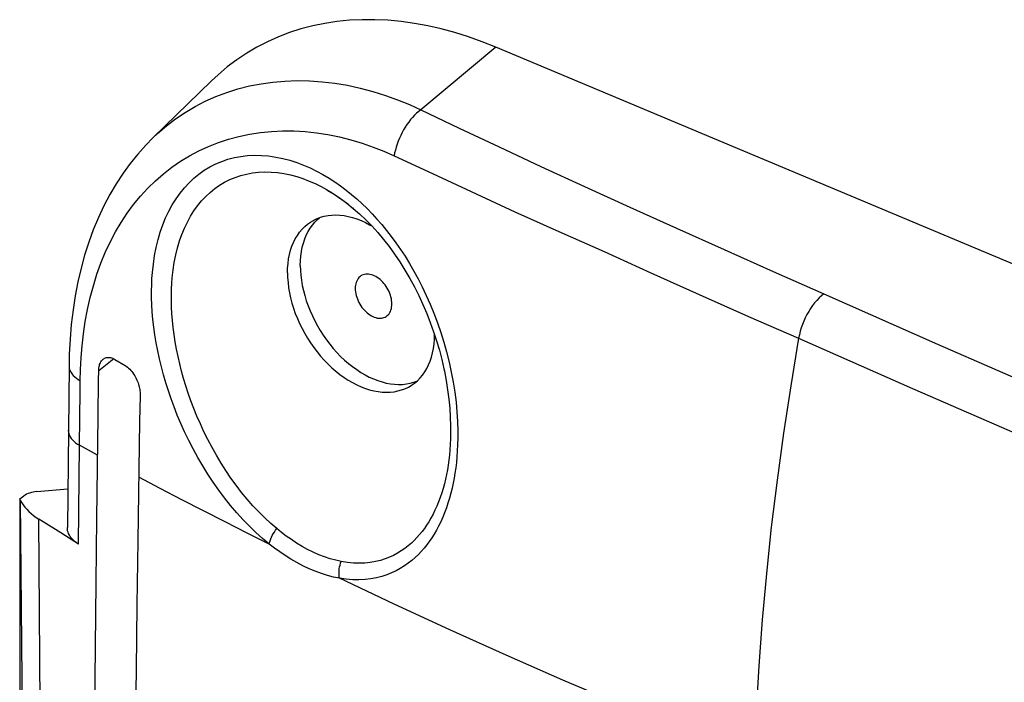
# Model space of a CAD drawing. Units: millimetres. Extents: x -55 to 55, y -49 to 49.
# Drawn here: x -53 to -33, y 35 to 49 of the extents above; entities that cross this region are included whole.
import ezdxf

# ---------------------------------------------------------------- set-up
doc = ezdxf.new("R2010")
doc.units = ezdxf.units.MM
doc.header["$LTSCALE"] = 16.335
doc.layers.add('DRAFT', color=7, linetype='CONTINUOUS')
doc.layers.add('RACCORDO', color=7, linetype='CONTINUOUS')

msp = doc.modelspace()

# ---------------------------------------------------------------- linework, layer by layer
at = {"layer": 'DRAFT', "color": 7, "linetype": 'CONTINUOUS'}
for p, q in [((42.72, 12.503), (-43.46, 48.659)), ((-49.407, 47.953), (-50.632, 46.762)), ((-47.192, 45.057), (-47.15, 45.092)), ((-45.176, 41.65), (-45.113, 41.674)), ((-53.417, 39.214), (-53.417, 32.886))]:
    msp.add_line(p, q, dxfattribs=at)
for points in [[(-43.46, 48.659), (-43.747, 48.774), (-44.033, 48.876), (-44.318, 48.965), (-44.602, 49.042), (-44.884, 49.106), (-45.165, 49.158), (-45.443, 49.196), (-45.718, 49.222), (-45.99, 49.235), (-46.259, 49.235), (-46.524, 49.222), (-46.784, 49.196), (-47.039, 49.158), (-47.29, 49.106), (-47.536, 49.042), (-47.775, 48.965), (-48.009, 48.876), (-48.236, 48.774), (-48.457, 48.66), (-48.671, 48.534), (-48.877, 48.396), (-49.076, 48.246), (-49.267, 48.084), (-49.407, 47.953)], [(-47.289, 45.029), (-47.268, 45.041), (-47.198, 45.074), (-47.125, 45.102), (-47.048, 45.123), (-46.97, 45.138), (-46.889, 45.146), (-46.806, 45.149), (-46.721, 45.145), (-46.634, 45.135), (-46.547, 45.119), (-46.458, 45.096), (-46.369, 45.068), (-46.28, 45.033), (-46.19, 44.993), (-46.101, 44.946), (-46.056, 44.92)], [(-47.817, 43.94), (-47.815, 44.04), (-47.807, 44.137), (-47.794, 44.232), (-47.776, 44.323), (-47.753, 44.411), (-47.725, 44.496), (-47.692, 44.576), (-47.654, 44.651), (-47.611, 44.723), (-47.564, 44.789), (-47.513, 44.85), (-47.458, 44.906), (-47.398, 44.957), (-47.335, 45.002), (-47.289, 45.029)], [(-47.55, 44.094), (-47.547, 44.194), (-47.54, 44.291), (-47.527, 44.385), (-47.509, 44.476), (-47.486, 44.563), (-47.458, 44.647), (-47.425, 44.727), (-47.387, 44.803), (-47.345, 44.873), (-47.298, 44.939)], [(-47.298, 44.939), (-47.247, 45.001), (-47.192, 45.057)], [(-47.55, 44.094), (-47.547, 43.991), (-47.54, 43.888), (-47.527, 43.783), (-47.509, 43.677), (-47.486, 43.57), (-47.458, 43.462), (-47.425, 43.355), (-47.387, 43.248), (-47.345, 43.141), (-47.298, 43.036), (-47.247, 42.932), (-47.192, 42.83), (-47.132, 42.73), (-47.069, 42.632), (-47.003, 42.537), (-46.933, 42.445), (-46.86, 42.357), (-46.784, 42.272), (-46.706, 42.192), (-46.625, 42.115), (-46.542, 42.043), (-46.458, 41.976), (-46.371, 41.914), (-46.284, 41.857), (-46.196, 41.805), (-46.107, 41.759), (-46.018, 41.719), (-45.929, 41.684), (-45.84, 41.656), (-45.752, 41.633), (-45.665, 41.617), (-45.579, 41.607), (-45.494, 41.603), (-45.411, 41.606), (-45.33, 41.615), (-45.252, 41.629), (-45.176, 41.65)], [(-47.817, 43.94), (-47.815, 43.838), (-47.807, 43.734), (-47.794, 43.628), (-47.776, 43.522), (-47.753, 43.414), (-47.725, 43.307), (-47.692, 43.199), (-47.654, 43.091), (-47.611, 42.984), (-47.564, 42.879), (-47.513, 42.774), (-47.458, 42.672), (-47.398, 42.571), (-47.335, 42.473), (-47.268, 42.378), (-47.198, 42.286), (-47.125, 42.197), (-47.048, 42.112), (-46.97, 42.031), (-46.889, 41.954), (-46.806, 41.882), (-46.721, 41.815), (-46.634, 41.752), (-46.547, 41.695), (-46.458, 41.643), (-46.369, 41.597), (-46.28, 41.557), (-46.19, 41.522), (-46.101, 41.494), (-46.013, 41.471), (-45.925, 41.455), (-45.839, 41.445), (-45.754, 41.441), (-45.671, 41.443), (-45.59, 41.452), (-45.511, 41.467), (-45.435, 41.488), (-45.362, 41.515), (-45.291, 41.549), (-45.235, 41.581)], [(-46.269, 43.883), (-46.283, 43.874), (-46.305, 43.858), (-46.324, 43.839), (-46.342, 43.818), (-46.357, 43.794), (-46.37, 43.768), (-46.381, 43.74), (-46.39, 43.71), (-46.396, 43.679), (-46.4, 43.646), (-46.401, 43.611)], [(-45.635, 43.29), (-45.636, 43.326), (-45.64, 43.362), (-45.646, 43.398), (-45.655, 43.435), (-45.666, 43.473), (-45.679, 43.51), (-45.694, 43.546), (-45.712, 43.582), (-45.731, 43.617), (-45.753, 43.652), (-45.776, 43.685), (-45.801, 43.716), (-45.827, 43.745), (-45.854, 43.773), (-45.882, 43.799), (-45.911, 43.822), (-45.942, 43.843), (-45.972, 43.861), (-46.003, 43.877), (-46.033, 43.89), (-46.064, 43.9), (-46.094, 43.907), (-46.125, 43.911), (-46.154, 43.913), (-46.182, 43.911), (-46.21, 43.906), (-46.235, 43.898), (-46.26, 43.888), (-46.269, 43.883)], [(-46.401, 43.611), (-46.4, 43.576), (-46.396, 43.54), (-46.39, 43.503), (-46.381, 43.466), (-46.37, 43.429), (-46.357, 43.392), (-46.342, 43.355), (-46.324, 43.319), (-46.305, 43.284), (-46.283, 43.25), (-46.26, 43.217), (-46.235, 43.185), (-46.21, 43.156), (-46.182, 43.128), (-46.154, 43.103), (-46.125, 43.08), (-46.094, 43.059), (-46.064, 43.04), (-46.033, 43.025), (-46.003, 43.012), (-45.972, 43.002), (-45.942, 42.994), (-45.911, 42.99), (-45.882, 42.989), (-45.854, 42.991), (-45.827, 42.995), (-45.801, 43.003), (-45.776, 43.014), (-45.758, 43.024)], [(-45.758, 43.024), (-45.753, 43.027), (-45.731, 43.043), (-45.712, 43.062), (-45.694, 43.084), (-45.679, 43.107), (-45.666, 43.133), (-45.655, 43.161), (-45.646, 43.191), (-45.64, 43.222), (-45.636, 43.255), (-45.635, 43.29)], [(-45.235, 41.581), (-45.225, 41.588), (-45.161, 41.633), (-45.102, 41.683), (-45.046, 41.739), (-44.995, 41.801), (-44.948, 41.867), (-44.906, 41.938), (-44.868, 42.014), (-44.835, 42.094), (-44.807, 42.178), (-44.784, 42.266), (-44.766, 42.358), (-44.753, 42.452), (-44.745, 42.55), (-44.742, 42.643)]]:
    msp.add_lwpolyline(points, dxfattribs=at)
at = {"layer": 'RACCORDO', "color": 250, "linetype": 'CONTINUOUS'}
for p, q in [((-43.46, 48.659), (-45.03, 47.351)), ((-46.999, 45.68), (-46.883, 45.611)), ((-46.883, 45.611), (-46.771, 45.538)), ((-46.771, 45.538), (-46.663, 45.461)), ((-46.663, 45.461), (-46.558, 45.382)), ((-46.455, 45.299), (-46.441, 45.287)), ((-44.834, 43.281), (-44.756, 43.092)), ((-51.448, 42.14), (-51.765, 41.888)), ((-52.19, 38.266), (-52.168, 40.332)), ((-52.042, 40.263), (-52.169, 40.332)), ((-51.789, 40.125), (-52.042, 40.263)), ((-53.366, 35.439), (-53.399, 39.178)), ((-52.985, 34.39), (-53.019, 38.786)), ((-53.346, 32.762), (-53.366, 35.439))]:
    msp.add_line(p, q, dxfattribs=at)
at = {"layer": 'RACCORDO', "color": 7, "linetype": 'CONTINUOUS'}
for p, q in [((-50.632, 46.762), (-50.631, 46.762)), ((-51.425, 42.127), (-51.214, 42.001)), ((-52.386, 41.995), (-52.42, 38.609)), ((-44.548, 41.933), (-44.538, 41.885)), ((-50.897, 41.369), (-50.909, 40.827)), ((-51.805, 38.797), (-51.779, 40.936)), ((-50.909, 40.827), (-50.948, 38.331)), ((-53.059, 39.361), (-52.413, 39.417)), ((-53.417, 39.214), (-53.331, 39.273)), ((-53.399, 39.178), (-53.417, 39.214)), ((-53.399, 39.178), (-53.373, 39.13)), ((-52.19, 38.266), (-52.56, 38.497))]:
    msp.add_line(p, q, dxfattribs=at)
at = {"layer": 'RACCORDO', "color": 250, "linetype": 'CONTINUOUS'}
for points in [[(-50.631, 46.762), (-50.533, 46.855), (-50.349, 47.013), (-50.158, 47.16), (-49.958, 47.295), (-49.75, 47.418), (-49.536, 47.529), (-49.315, 47.627), (-49.087, 47.714), (-48.854, 47.787), (-48.615, 47.848), (-48.371, 47.895), (-48.122, 47.93), (-47.87, 47.952), (-47.614, 47.96), (-47.355, 47.955), (-47.094, 47.937), (-46.83, 47.906), (-46.565, 47.862), (-46.299, 47.804), (-46.032, 47.734), (-45.771, 47.652)], [(-45.771, 47.652), (-45.517, 47.561), (-45.27, 47.46), (-45.03, 47.351)], [(-45.03, 47.351), (-45.074, 47.316), (-45.118, 47.277), (-45.161, 47.236), (-45.203, 47.191), (-45.243, 47.144), (-45.283, 47.094), (-45.32, 47.042), (-45.356, 46.987), (-45.39, 46.931), (-45.422, 46.874), (-45.451, 46.814), (-45.479, 46.754), (-45.504, 46.693), (-45.526, 46.632), (-45.546, 46.57), (-45.562, 46.508), (-45.577, 46.446), (-45.588, 46.385)], [(-45.03, 47.351), (-44.228, 46.967), (-43.391, 46.572), (-42.518, 46.165), (-41.608, 45.745), (-40.661, 45.314), (-39.687, 44.873), (-38.688, 44.425), (-37.661, 43.967), (-36.607, 43.501)], [(-52.152, 41.679), (-52.145, 41.92), (-52.132, 42.166), (-52.111, 42.414), (-52.082, 42.665), (-52.045, 42.918), (-51.998, 43.17), (-51.942, 43.42), (-51.877, 43.667), (-51.802, 43.908), (-51.719, 44.141), (-51.627, 44.366), (-51.526, 44.584), (-51.416, 44.794), (-51.297, 44.995), (-51.17, 45.187), (-51.035, 45.371), (-50.891, 45.546), (-50.739, 45.711), (-50.579, 45.867), (-50.412, 46.012), (-50.237, 46.147), (-50.055, 46.272), (-49.866, 46.387), (-49.671, 46.49), (-49.469, 46.582), (-49.262, 46.664), (-49.05, 46.733), (-48.832, 46.792), (-48.611, 46.839), (-48.385, 46.873), (-48.155, 46.896), (-47.923, 46.908), (-47.688, 46.907), (-47.451, 46.894), (-47.212, 46.869)], [(-47.212, 46.869), (-46.973, 46.832), (-46.732, 46.783), (-46.491, 46.722), (-46.255, 46.651), (-46.026, 46.571), (-45.804, 46.482), (-45.588, 46.385)], [(-50.642, 43.943), (-50.622, 44.123), (-50.596, 44.299), (-50.564, 44.469), (-50.524, 44.634), (-50.477, 44.792), (-50.425, 44.944), (-50.365, 45.09), (-50.299, 45.231), (-50.226, 45.364), (-50.148, 45.49), (-50.063, 45.609), (-49.972, 45.72), (-49.876, 45.823), (-49.775, 45.918), (-49.668, 46.005), (-49.557, 46.084), (-49.44, 46.155), (-49.319, 46.216), (-49.193, 46.269), (-49.063, 46.314), (-48.929, 46.349), (-48.792, 46.374), (-48.652, 46.391), (-48.508, 46.398), (-48.362, 46.395), (-48.213, 46.384), (-48.065, 46.362), (-47.916, 46.332), (-47.769, 46.293), (-47.624, 46.247), (-47.482, 46.193), (-47.343, 46.133), (-47.208, 46.067), (-47.077, 45.996), (-46.949, 45.92), (-46.826, 45.84), (-46.706, 45.757), (-46.591, 45.67), (-46.478, 45.579), (-46.367, 45.484), (-46.26, 45.386), (-46.154, 45.283), (-46.05, 45.176), (-45.947, 45.065), (-45.846, 44.948), (-45.746, 44.827)], [(-45.588, 46.385), (-44.783, 46.015), (-43.061, 45.218)], [(-50.227, 43.835), (-50.208, 43.999), (-50.184, 44.158), (-50.153, 44.313), (-50.116, 44.461), (-50.074, 44.605), (-50.025, 44.743), (-49.971, 44.875), (-49.911, 45.002), (-49.845, 45.122), (-49.773, 45.236), (-49.697, 45.343), (-49.615, 45.443), (-49.528, 45.536), (-49.436, 45.621), (-49.34, 45.7), (-49.239, 45.77), (-49.133, 45.833), (-49.024, 45.889), (-48.91, 45.936), (-48.793, 45.975), (-48.672, 46.006), (-48.548, 46.029), (-48.422, 46.043), (-48.293, 46.049), (-48.161, 46.046), (-48.026, 46.035), (-47.892, 46.015), (-47.758, 45.987), (-47.625, 45.951), (-47.494, 45.909), (-47.365, 45.86), (-47.24, 45.805), (-47.117, 45.744), (-46.999, 45.68)], [(-43.061, 45.218), (-42.146, 44.804), (-41.197, 44.382), (-40.218, 43.941), (-39.212, 43.484), (-38.182, 43.025), (-37.131, 42.573)], [(-45.746, 44.827), (-45.648, 44.7), (-45.551, 44.568), (-45.455, 44.429), (-45.36, 44.285), (-45.267, 44.134), (-45.176, 43.977), (-45.087, 43.813), (-45, 43.643), (-44.916, 43.465), (-44.834, 43.281)], [(-48.199, 38.265), (-48.34, 38.382), (-48.478, 38.506), (-48.613, 38.637), (-48.747, 38.775), (-48.879, 38.921), (-49.008, 39.072), (-49.133, 39.229), (-49.254, 39.392), (-49.371, 39.559), (-49.483, 39.729), (-49.591, 39.902), (-49.693, 40.077), (-49.79, 40.255), (-49.882, 40.433), (-49.968, 40.611), (-50.048, 40.787), (-50.121, 40.962), (-50.189, 41.134), (-50.252, 41.303), (-50.309, 41.47), (-50.362, 41.636), (-50.411, 41.804), (-50.455, 41.972), (-50.496, 42.14), (-50.532, 42.309), (-50.564, 42.476), (-50.591, 42.641), (-50.614, 42.804), (-50.632, 42.964), (-50.645, 43.12), (-50.654, 43.272), (-50.659, 43.418), (-50.66, 43.559), (-50.657, 43.693), (-50.652, 43.821), (-50.642, 43.943)], [(-48.042, 38.587), (-48.169, 38.697), (-48.295, 38.814), (-48.42, 38.937), (-48.541, 39.068), (-48.661, 39.204), (-48.777, 39.347), (-48.89, 39.494), (-49, 39.646), (-49.105, 39.802), (-49.206, 39.96), (-49.303, 40.122), (-49.395, 40.285), (-49.481, 40.45), (-49.564, 40.615), (-49.64, 40.78), (-49.711, 40.943), (-49.776, 41.104), (-49.837, 41.264), (-49.892, 41.42), (-49.942, 41.573), (-49.989, 41.726), (-50.032, 41.881), (-50.071, 42.035), (-50.107, 42.189), (-50.138, 42.344), (-50.166, 42.497), (-50.189, 42.648), (-50.208, 42.797), (-50.223, 42.944), (-50.234, 43.086), (-50.241, 43.224), (-50.245, 43.357), (-50.245, 43.485), (-50.241, 43.607), (-50.235, 43.724), (-50.227, 43.835)], [(-36.607, 43.501), (-36.656, 43.459), (-36.704, 43.413), (-36.75, 43.363), (-36.796, 43.31), (-36.839, 43.253), (-36.881, 43.192), (-36.92, 43.129), (-36.957, 43.064), (-36.991, 42.997), (-37.022, 42.928), (-37.051, 42.858), (-37.076, 42.787), (-37.098, 42.716), (-37.116, 42.644), (-37.131, 42.573)], [(-36.607, 43.501), (-34.225, 42.45), (-31.73, 41.356), (-29.12, 40.218), (-26.397, 39.035), (-23.559, 37.808), (-20.605, 36.54), (-17.534, 35.23), (-14.346, 33.879), (-11.041, 32.486)], [(-44.756, 43.092), (-44.683, 42.896), (-44.613, 42.694), (-44.549, 42.49), (-44.491, 42.283), (-44.438, 42.072), (-44.393, 41.862), (-44.353, 41.652), (-44.32, 41.442), (-44.294, 41.234), (-44.276, 41.031), (-44.263, 40.83), (-44.257, 40.63)], [(-37.131, 42.573), (-37.297, 41.578), (-37.448, 40.587), (-37.583, 39.6), (-37.702, 38.62), (-37.806, 37.647), (-37.894, 36.679), (-37.966, 35.718), (-38.022, 34.764), (-38.062, 33.819)], [(-37.131, 42.573), (-34.747, 41.522), (-32.25, 40.429), (-29.639, 39.294), (-26.914, 38.112), (-24.075, 36.885), (-21.119, 35.618), (-18.046, 34.31), (-14.856, 32.959), (-11.549, 31.562)], [(-52.386, 41.995), (-52.386, 41.983), (-52.382, 41.95), (-52.374, 41.917), (-52.361, 41.885), (-52.344, 41.853), (-52.322, 41.822), (-52.296, 41.791), (-52.266, 41.761), (-52.232, 41.733), (-52.194, 41.705), (-52.152, 41.679)], [(-44.538, 41.885), (-44.5, 41.685), (-44.469, 41.491), (-44.444, 41.298), (-44.426, 41.108), (-44.414, 40.921), (-44.407, 40.737)], [(-52.169, 40.332), (-52.155, 41.461), (-52.152, 41.679)], [(-52.401, 40.648), (-52.4, 40.637), (-52.397, 40.604), (-52.389, 40.571), (-52.376, 40.538), (-52.359, 40.506), (-52.338, 40.475), (-52.312, 40.444), (-52.282, 40.414), (-52.248, 40.386), (-52.21, 40.358), (-52.169, 40.332)], [(-44.257, 40.63), (-44.258, 40.484), (-44.261, 40.344), (-44.267, 40.212), (-44.275, 40.088), (-44.286, 39.971), (-44.3, 39.858), (-44.316, 39.748), (-44.333, 39.641), (-44.354, 39.536), (-44.377, 39.431), (-44.402, 39.327), (-44.43, 39.224), (-44.462, 39.122), (-44.496, 39.02), (-44.533, 38.921), (-44.572, 38.825), (-44.614, 38.731), (-44.659, 38.641), (-44.705, 38.554), (-44.753, 38.471), (-44.803, 38.392), (-44.854, 38.318), (-44.906, 38.247), (-44.962, 38.179), (-45.02, 38.112), (-45.082, 38.047), (-45.148, 37.984), (-45.219, 37.923), (-45.294, 37.863), (-45.374, 37.807), (-45.459, 37.754), (-45.549, 37.705), (-45.643, 37.661), (-45.742, 37.622), (-45.846, 37.587), (-45.956, 37.559), (-46.073, 37.537), (-46.197, 37.522), (-46.324, 37.516), (-46.455, 37.518), (-46.591, 37.529), (-46.731, 37.549)], [(-44.407, 40.737), (-44.407, 40.601), (-44.409, 40.471), (-44.415, 40.348), (-44.423, 40.233), (-44.433, 40.124), (-44.445, 40.019), (-44.459, 39.917), (-44.475, 39.818), (-44.494, 39.72), (-44.515, 39.622), (-44.538, 39.526), (-44.564, 39.43), (-44.593, 39.335), (-44.625, 39.241), (-44.659, 39.149), (-44.695, 39.06), (-44.734, 38.973), (-44.775, 38.889), (-44.818, 38.809), (-44.862, 38.732), (-44.909, 38.659), (-44.956, 38.591), (-45.005, 38.526), (-45.056, 38.462), (-45.11, 38.401), (-45.167, 38.341), (-45.228, 38.283), (-45.294, 38.227), (-45.364, 38.172), (-45.439, 38.121), (-45.517, 38.073), (-45.6, 38.028), (-45.687, 37.988), (-45.779, 37.953), (-45.876, 37.922), (-45.978, 37.897), (-46.086, 37.879), (-46.2, 37.867), (-46.318, 37.862), (-46.44, 37.866), (-46.565, 37.878), (-46.694, 37.899)], [(-48.199, 38.265), (-48.661, 38.496), (-49.12, 38.727), (-49.576, 38.959), (-50.029, 39.193), (-50.48, 39.428), (-50.929, 39.664)], [(-48.199, 38.265), (-48.192, 38.3), (-48.181, 38.335), (-48.168, 38.372), (-48.153, 38.408), (-48.135, 38.445), (-48.115, 38.481), (-48.092, 38.517), (-48.068, 38.553), (-48.042, 38.587)], [(-46.694, 37.899), (-46.809, 37.925), (-46.926, 37.958), (-47.043, 37.997), (-47.161, 38.042), (-47.28, 38.095), (-47.397, 38.153), (-47.513, 38.217), (-47.627, 38.285), (-47.737, 38.357), (-47.842, 38.432), (-47.944, 38.508), (-48.042, 38.587)], [(-46.73, 37.549), (-46.856, 37.575), (-46.982, 37.608), (-47.109, 37.648), (-47.238, 37.695), (-47.367, 37.75), (-47.495, 37.81), (-47.621, 37.876), (-47.745, 37.948), (-47.865, 38.024), (-47.98, 38.101), (-48.091, 38.182), (-48.199, 38.266)], [(-46.73, 37.549), (-46.736, 37.587), (-46.739, 37.626), (-46.739, 37.666), (-46.738, 37.705), (-46.734, 37.745), (-46.727, 37.785), (-46.718, 37.824), (-46.707, 37.862), (-46.694, 37.899)], [(-39.642, 34.401), (-40.856, 34.907), (-42.058, 35.42), (-43.247, 35.94), (-44.422, 36.469), (-45.584, 37.005), (-46.731, 37.549)]]:
    msp.add_lwpolyline(points, dxfattribs=at)
at = {"layer": 'RACCORDO', "color": 7, "linetype": 'CONTINUOUS'}
for points in [[(-50.631, 46.762), (-50.78, 46.611), (-50.947, 46.425), (-51.106, 46.228), (-51.257, 46.021), (-51.399, 45.804), (-51.533, 45.577), (-51.657, 45.341), (-51.772, 45.096), (-51.878, 44.842), (-51.973, 44.581), (-52.059, 44.311), (-52.135, 44.035), (-52.201, 43.751), (-52.256, 43.46), (-52.302, 43.164), (-52.338, 42.861), (-52.364, 42.553), (-52.38, 42.24), (-52.386, 41.995)], [(-46.972, 45.662), (-46.839, 45.582), (-46.707, 45.492), (-46.574, 45.394), (-46.443, 45.288)], [(-46.443, 45.288), (-46.312, 45.174), (-46.183, 45.051), (-46.057, 44.921), (-45.932, 44.783), (-45.811, 44.638), (-45.693, 44.487), (-45.579, 44.329), (-45.468, 44.166), (-45.362, 43.997), (-45.261, 43.823), (-45.165, 43.645), (-45.073, 43.463), (-44.987, 43.277), (-44.907, 43.089), (-44.832, 42.898), (-44.763, 42.706), (-44.7, 42.513), (-44.643, 42.319), (-44.593, 42.125), (-44.548, 41.933)], [(-51.765, 41.888), (-51.764, 41.91), (-51.762, 41.932), (-51.76, 41.954), (-51.756, 41.976), (-51.751, 41.998), (-51.745, 42.019), (-51.737, 42.04), (-51.728, 42.061), (-51.717, 42.08), (-51.705, 42.098), (-51.691, 42.114), (-51.676, 42.129), (-51.671, 42.134)], [(-51.671, 42.134), (-51.66, 42.141), (-51.642, 42.152), (-51.624, 42.16), (-51.604, 42.166), (-51.584, 42.169), (-51.563, 42.17), (-51.541, 42.169), (-51.518, 42.165), (-51.495, 42.159), (-51.472, 42.151), (-51.449, 42.14), (-51.425, 42.127)], [(-51.214, 42.001), (-51.189, 41.985), (-51.164, 41.967), (-51.14, 41.946), (-51.116, 41.923), (-51.093, 41.898), (-51.071, 41.872), (-51.051, 41.844), (-51.031, 41.815), (-51.013, 41.786), (-50.996, 41.756), (-50.981, 41.726), (-50.967, 41.696), (-50.954, 41.666), (-50.943, 41.636), (-50.933, 41.607), (-50.925, 41.578), (-50.918, 41.551), (-50.912, 41.523), (-50.907, 41.496), (-50.903, 41.47), (-50.9, 41.444), (-50.898, 41.418), (-50.897, 41.393), (-50.897, 41.369)], [(-51.779, 40.936), (-51.768, 41.704), (-51.765, 41.888)], [(-53.373, 39.13), (-53.342, 39.083), (-53.308, 39.037), (-53.269, 38.992), (-53.226, 38.947), (-53.18, 38.905), (-53.13, 38.864), (-53.076, 38.824), (-53.019, 38.786)], [(-52.56, 38.497), (-52.927, 38.728), (-53.019, 38.786)], [(-51.846, 34.767), (-51.819, 37.461), (-51.805, 38.797)], [(-52.19, 38.266), (-52.226, 38.29), (-52.258, 38.314), (-52.288, 38.34), (-52.315, 38.367), (-52.34, 38.395), (-52.361, 38.424), (-52.379, 38.453), (-52.394, 38.483), (-52.406, 38.514), (-52.414, 38.545), (-52.419, 38.576), (-52.42, 38.609)], [(-50.948, 38.331), (-50.967, 36.991), (-50.985, 35.644), (-51.001, 34.291), (-51.016, 32.932), (-51.03, 31.567), (-51.042, 30.196), (-51.054, 28.82), (-51.063, 27.439)]]:
    msp.add_lwpolyline(points, dxfattribs=at)
msp.add_ellipse((-53.024, 39.145), major_axis=(0.4, 0.022), ratio=0.545214, start_param=1.627844, end_param=2.413242, dxfattribs=at)

doc.saveas('drawing.dxf')
